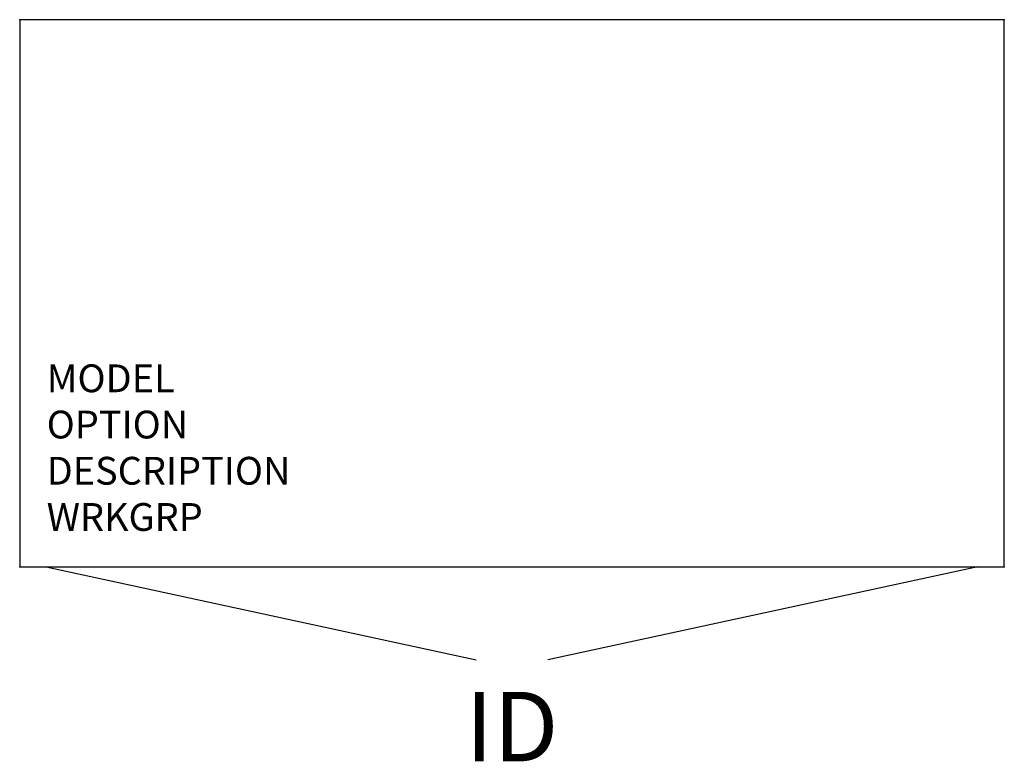
# Model space of a CAD drawing. Units: inches. Extents: x 0 to 35.4, y -26.7 to 0.
import ezdxf
from ezdxf.enums import TextEntityAlignment as Align

# ---------------------------------------------------------------- set-up
doc = ezdxf.new("R2010")
doc.units = ezdxf.units.IN
doc.header["$MEASUREMENT"] = 0
doc.linetypes.add('HIDDEN', pattern=[0.375, 0.25, -0.125])
doc.layers.add('AFUFR-P', color=3, linetype='Continuous')
doc.layers.add('AFUFR-P-TN', color=7, linetype='Continuous')
doc.styles.get("Standard").update_dxf_attribs({"font": 'arial.ttf'})

msp = doc.modelspace()

# ---------------------------------------------------------------- linework, layer by layer
at = {"layer": 'AFUFR-P', "color": 42}
for p, q in [((0, 0), (0, -19.686)), ((35.435, 0), (0, 0)), ((35.435, -19.686), (35.435, 0)), ((0, -19.686), (35.435, -19.686))]:
    msp.add_line(p, q, dxfattribs=at)
at = {"layer": 'AFUFR-P', "color": 42, "linetype": 'Continuous'}
for p, q in [((0.953, -19.686), (16.425, -23.041)), ((34.482, -19.686), (19.009, -23.041))]:
    msp.add_line(p, q, dxfattribs=at)
at = {"layer": 'AFUFR-P', "color": 42, "linetype": 'HIDDEN'}
for p in [(0, 0), (35.435, 0), (0, -19.686), (35.435, -19.686)]:
    msp.add_point(p, dxfattribs=at)

# ---------------------------------------------------------------- texts
at = {"layer": 'AFUFR-P', "color": 7, "flags": 9}
for tag, p, s in [('MODEL', (0.972, -13.407), 'KHBF'), ('OPTION', (0.972, -15.071), ''), ('DESCRIPTION', (0.972, -16.734), 'HANGING PEDESTAL'), ('WRKGRP', (0.972, -18.398), '')]:
    msp.add_attdef(tag, p, s, height=1, dxfattribs=at)
at = {"layer": 'AFUFR-P-TN', "lineweight": 0, "flags": 8}
msp.add_attdef('ID', text='KLFT', height=2.5, dxfattribs=at).set_placement((17.717, -25.765), align=Align.MIDDLE)

doc.saveas('drawing.dxf')
